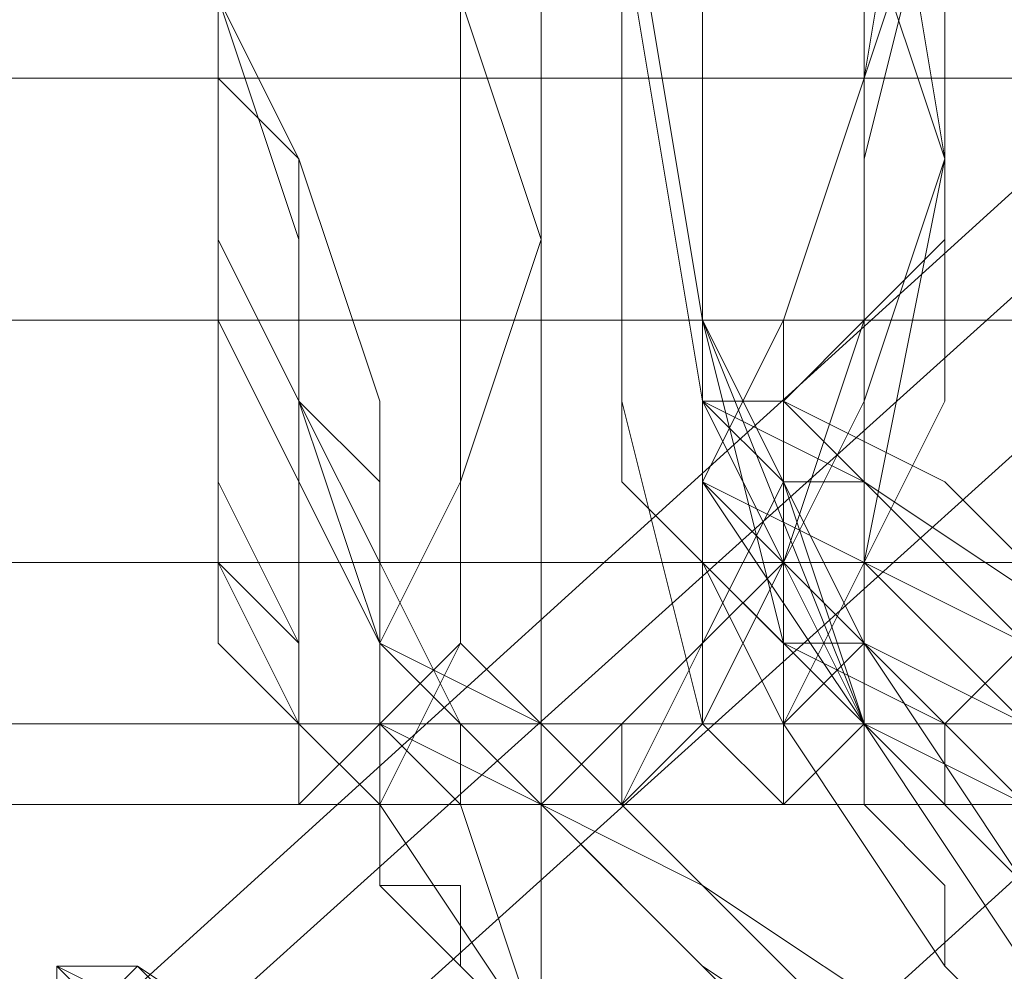
# Model space of a CAD drawing. Units: millimetres. Extents: x 3 to 5199, y -2100 to 2100.
# Drawn here: x 1610 to 1616, y -6 to 0 of the extents above; entities that cross this region are included whole.
import ezdxf

# ---------------------------------------------------------------- set-up
doc = ezdxf.new("R2010")
doc.units = ezdxf.units.MM
doc.layers.add('beslag', color=253, linetype='Continuous', lineweight=9)
doc.layers.add('robinia', color=32, linetype='Continuous', lineweight=15)

msp = doc.modelspace()

# ---------------------------------------------------------------- linework, layer by layer
at = {"layer": 'beslag', "flags": 128}
for points in [[(1589.9033, -25.002), (1590.3596, -25.9145), (1655.15, 32.488), (1654.2374, 33.4006), (1589.9033, -25.002)], [(1654.6937, 32.9443), (1590.3596, -25.002), (1589.9033, -25.002), (1654.2374, 33.4006)], [(1654.2374, 33.4006), (1655.15, 32.488), (1656.5188, 30.2067), (1658.8001, 27.9253), (1660.1689, 26.5565), (1661.0815, 26.1003), (1660.1689, 27.0128), (1658.3438, 29.2942), (1656.5188, 31.5755), (1654.6937, 32.9443), (1654.2374, 33.4006), (1589.9033, -25.002)], [(1589.9033, -25.002), (1590.3596, -25.9145), (1655.15, 32.488), (1654.2374, 33.4006), (1589.9033, -25.002)], [(1654.6937, 32.9443), (1590.3596, -25.002), (1589.9033, -25.002), (1654.2374, 33.4006)], [(1654.2374, 33.4006), (1655.15, 32.488), (1656.5188, 30.2067), (1658.8001, 27.9253), (1660.1689, 26.5565), (1661.0815, 26.1003), (1660.1689, 27.0128), (1658.3438, 29.2942), (1656.5188, 31.5755), (1654.6937, 32.9443), (1654.2374, 33.4006), (1589.9033, -25.002)], [(1656.5188, 31.5755), (1592.1847, -26.8271), (1590.3596, -25.002), (1654.6937, 32.9443)], [(1656.5188, 31.5755), (1592.1847, -26.8271), (1590.3596, -25.002), (1654.6937, 32.9443)], [(1655.15, 32.488), (1590.3596, -25.9145), (1592.1847, -27.7396), (1656.5188, 30.2067)], [(1655.15, 32.488), (1590.3596, -25.9145), (1592.1847, -27.7396), (1656.5188, 30.2067)], [(1658.3438, 29.2942), (1594.0098, -29.1084), (1592.1847, -26.8271), (1656.5188, 31.5755)], [(1658.3438, 29.2942), (1594.0098, -29.1084), (1592.1847, -26.8271), (1656.5188, 31.5755)], [(1653.7811, -0.8197), (1569.8275, -0.8197), (1569.8275, 2.3742), (1653.7811, 2.3742)], [(1653.7811, -0.8197), (1569.8275, -0.8197), (1569.8275, 2.3742), (1653.7811, 2.3742)], [(1651.0435, 1.0054), (1567.0898, 1.0054), (1567.5461, -2.1885), (1651.4998, -2.1885)], [(1651.0435, 1.0054), (1567.0898, 1.0054), (1567.5461, -2.1885), (1651.4998, -2.1885)], [(1653.3249, -3.5573), (1569.3712, -3.5573), (1569.8275, -0.8197), (1653.7811, -0.8197)], [(1653.3249, -3.5573), (1569.3712, -3.5573), (1569.8275, -0.8197), (1653.7811, -0.8197)], [(1651.4998, -2.1885), (1567.5461, -2.1885), (1568.0024, -4.4698), (1651.9561, -4.4698)], [(1651.4998, -2.1885), (1567.5461, -2.1885), (1568.0024, -4.4698), (1651.9561, -4.4698)], [(1652.4123, -4.9261), (1568.4586, -4.9261), (1569.3712, -3.5573), (1653.3249, -3.5573)], [(1652.4123, -4.9261), (1568.4586, -4.9261), (1569.3712, -3.5573), (1653.3249, -3.5573)], [(1651.9561, -4.4698), (1568.0024, -4.4698), (1568.4586, -4.9261), (1652.4123, -4.9261)], [(1651.9561, -4.4698), (1568.0024, -4.4698), (1568.4586, -4.9261), (1652.4123, -4.9261)]]:
    msp.add_lwpolyline(points, close=True, dxfattribs=at)
for points in [[(1614.9982, 1.918), (1614.9982, -0.8197), (1614.5419, -2.1885), (1614.0856, -3.101), (1614.0856, -4.0136), (1613.6294, -4.4698), (1613.1731, -4.4698), (1612.7168, -4.4698), (1612.2606, -3.5573), (1611.8043, -2.6447), (1611.348, -1.7322), (1611.348, -0.3634)], [(1611.348, -0.3634), (1611.8043, -1.2759), (1612.2606, -2.6447), (1612.2606, -3.5573), (1612.7168, -4.4698), (1613.1731, -4.4698), (1613.6294, -4.4698), (1614.0856, -4.0136), (1614.5419, -3.5573), (1614.9982, -2.1885), (1614.9982, -0.8197), (1615.4545, 1.918)], [(1614.9982, 1.918), (1614.9982, -0.8197), (1614.5419, -2.1885), (1614.5419, -3.101), (1614.0856, -4.0136), (1613.6294, -4.4698), (1613.1731, -4.4698), (1612.7168, -4.4698), (1612.2606, -3.5573), (1611.8043, -2.6447), (1611.348, -1.7322), (1611.348, -0.3634)], [(1611.348, -0.3634), (1611.348, -1.7322), (1611.8043, -2.6447), (1612.2606, -3.5573), (1612.7168, -4.4698), (1613.1731, -4.4698), (1613.6294, -4.4698), (1614.0856, -4.0136), (1614.5419, -3.101), (1614.5419, -2.1885), (1614.9982, -0.8197), (1614.9982, 1.918)], [(1614.9982, 1.918), (1614.9982, -0.8197), (1614.5419, -2.1885), (1614.5419, -3.101), (1614.0856, -4.0136), (1613.6294, -4.4698), (1613.1731, -4.4698), (1612.7168, -4.4698), (1612.2606, -3.5573), (1611.8043, -2.6447), (1611.8043, -1.7322), (1611.348, -0.3634)], [(1611.348, -0.3634), (1611.8043, -1.7322), (1611.8043, -2.6447), (1612.2606, -3.5573), (1612.7168, -4.4698), (1613.1731, -4.4698), (1613.6294, -4.4698), (1614.0856, -4.0136), (1614.5419, -3.5573), (1614.5419, -2.1885), (1614.9982, -0.8197), (1614.9982, 1.918)], [(1615.4545, 1.918), (1614.9982, -0.8197), (1614.9982, -2.1885), (1614.5419, -3.5573), (1614.0856, -4.0136), (1613.6294, -4.4698), (1613.1731, -4.4698), (1612.7168, -4.4698), (1612.2606, -3.5573), (1611.8043, -2.6447), (1611.8043, -1.7322), (1611.348, -0.3634)], [(1611.348, -0.3634), (1611.8043, -1.7322), (1611.8043, -2.6447), (1612.2606, -3.5573), (1612.7168, -4.4698), (1613.1731, -4.4698), (1613.6294, -4.4698), (1614.0856, -4.0136), (1614.5419, -3.5573), (1614.9982, -2.1885), (1614.9982, -0.8197), (1615.4545, 1.918)], [(1614.9982, 1.4617), (1614.9982, -1.2759), (1614.9982, -3.5573), (1614.5419, -4.4698), (1614.0856, -4.4698), (1613.6294, -2.6447), (1613.6294, 0.0929)], [(1613.6294, 0.0929), (1613.6294, -2.6447), (1614.0856, -4.4698), (1614.5419, -4.4698), (1614.9982, -3.5573), (1614.9982, -1.2759), (1614.9982, 1.4617)], [(1614.9982, 1.4617), (1614.9982, -1.2759), (1614.9982, -3.5573), (1614.5419, -4.4698), (1614.0856, -4.4698), (1613.6294, -2.6447), (1613.6294, 0.0929)], [(1613.6294, 0.0929), (1613.6294, -2.6447), (1614.0856, -4.4698), (1614.5419, -4.4698), (1614.9982, -3.5573), (1614.9982, -1.2759), (1614.9982, 1.4617)], [(1614.9982, 1.4617), (1614.9982, -1.2759), (1614.9982, -3.5573), (1614.5419, -4.4698), (1614.0856, -4.4698), (1613.6294, -2.6447), (1613.6294, 0.0929)], [(1614.9982, 1.4617), (1615.4545, -1.2759), (1614.9982, -3.5573), (1614.5419, -4.4698), (1614.0856, -4.4698), (1613.6294, -2.6447), (1613.6294, 0.0929)], [(1614.0856, 0.0929), (1614.0856, -2.6447), (1614.0856, -4.4698), (1614.5419, -4.4698), (1614.9982, -3.5573), (1615.4545, -1.2759), (1614.9982, 1.4617)], [(1614.0856, 0.0929), (1614.0856, -2.6447), (1614.0856, -4.4698), (1614.5419, -4.4698), (1614.9982, -3.5573), (1615.4545, -1.2759), (1614.9982, 1.4617)], [(1617.2795, 1.0054), (1617.2795, -1.2759), (1616.367, -3.5573), (1615.9107, -4.4698), (1615.4545, -4.4698), (1614.5419, -4.0136), (1614.0856, -2.1885), (1613.6294, 0.5491)], [(1617.2795, 1.0054), (1617.2795, -1.7322), (1616.367, -3.5573), (1616.367, -4.4698), (1615.9107, -4.4698), (1614.9982, -4.0136), (1614.0856, -2.1885), (1613.6294, 0.5491)], [(1613.6294, 0.5491), (1614.0856, -2.1885), (1614.9982, -4.0136), (1615.9107, -4.4698), (1616.367, -3.5573), (1617.2795, -1.7322), (1617.2795, 1.0054)], [(1617.7358, 1.0054), (1617.2795, -1.7322), (1616.8233, -3.5573), (1616.367, -4.4698), (1615.9107, -4.4698), (1614.9982, -4.0136), (1614.0856, -2.1885), (1613.6294, 0.5491)], [(1613.6294, 0.5491), (1614.0856, -2.1885), (1614.9982, -4.0136), (1615.9107, -4.4698), (1616.367, -4.4698), (1616.8233, -3.5573), (1617.2795, -1.7322), (1617.7358, 1.0054)], [(1613.6294, 0.5491), (1614.0856, -2.1885), (1614.9982, -4.0136), (1615.9107, -4.4698), (1616.367, -4.4698), (1616.8233, -3.5573), (1617.2795, -1.7322), (1617.7358, 1.0054)], [(1613.6294, 0.5491), (1614.0856, -2.1885), (1614.9982, -4.4698), (1615.9107, -4.9261), (1616.8233, -4.0136), (1617.2795, -1.7322), (1617.7358, 1.0054)], [(1617.7358, 1.0054), (1617.2795, -1.7322), (1616.8233, -4.0136), (1615.9107, -4.9261), (1614.9982, -4.4698), (1614.0856, -2.1885), (1613.6294, 0.5491)], [(1613.6294, 0.5491), (1614.0856, -2.1885), (1614.9982, -4.4698), (1615.9107, -4.9261), (1616.8233, -4.0136), (1617.2795, -1.7322), (1617.7358, 1.0054)], [(1617.7358, 1.0054), (1617.2795, -1.7322), (1616.8233, -4.0136), (1615.9107, -4.9261), (1614.9982, -4.4698), (1614.0856, -2.1885), (1613.6294, 0.5491)], [(1613.6294, 0.5491), (1614.0856, -2.1885), (1614.5419, -4.0136), (1615.4545, -4.4698), (1616.367, -3.5573), (1617.2795, -1.2759), (1617.2795, 1.0054)], [(1617.7358, 1.0054), (1617.2795, -1.7322), (1616.8233, -4.0136), (1615.9107, -4.9261), (1614.9982, -4.4698), (1614.0856, -2.1885), (1613.6294, 0.5491)], [(1613.6294, 0.5491), (1614.0856, -2.1885), (1614.9982, -4.4698), (1615.9107, -4.9261), (1616.8233, -4.0136), (1617.2795, -1.7322), (1617.7358, 1.0054)], [(1613.6294, 0.5491), (1614.0856, -2.1885), (1614.9982, -4.4698), (1615.9107, -4.9261), (1616.8233, -4.0136), (1617.2795, -1.7322), (1617.7358, 1.0054)], [(1617.7358, 1.0054), (1617.2795, -1.7322), (1616.8233, -3.5573), (1615.9107, -4.9261), (1614.9982, -4.0136), (1614.0856, -2.1885), (1613.6294, 0.5491)], [(1613.6294, 0.5491), (1614.0856, -2.1885), (1614.9982, -4.0136), (1615.9107, -4.9261), (1616.8233, -3.5573), (1617.2795, -1.7322), (1617.7358, 1.0054)], [(1613.6294, 0.5491), (1614.0856, -2.1885), (1614.9982, -4.0136), (1615.9107, -4.4698), (1616.367, -3.5573), (1617.2795, -1.7322), (1617.2795, 1.0054)], [(1614.0856, 0.5491), (1614.0856, -2.1885), (1614.9982, -4.0136), (1615.9107, -4.4698), (1616.367, -4.4698), (1616.8233, -3.5573), (1617.2795, -1.7322), (1617.7358, 1.0054)], [(1617.7358, 1.0054), (1617.2795, -1.7322), (1616.8233, -3.5573), (1616.367, -4.4698), (1615.9107, -4.4698), (1614.9982, -4.0136), (1614.0856, -2.1885), (1614.0856, 0.5491)], [(1617.7358, 1.0054), (1617.2795, -1.7322), (1616.8233, -3.5573), (1615.9107, -4.4698), (1614.9982, -4.0136), (1614.0856, -2.1885), (1614.0856, 0.5491)], [(1617.7358, 1.0054), (1617.2795, -1.7322), (1616.8233, -3.5573), (1615.9107, -4.4698), (1614.9982, -4.0136), (1614.0856, -2.1885), (1614.0856, 0.5491)], [(1614.0856, 0.5491), (1614.0856, -2.1885), (1614.9982, -4.0136), (1615.9107, -4.9261), (1616.8233, -3.5573), (1617.2795, -1.7322), (1617.7358, 1.0054)], [(1617.7358, 1.0054), (1617.2795, -1.7322), (1616.8233, -4.0136), (1615.9107, -4.9261), (1614.9982, -4.4698), (1614.0856, -2.1885), (1614.0856, 0.5491)], [(1614.0856, 0.5491), (1614.0856, -2.1885), (1614.9982, -4.0136), (1615.9107, -4.9261), (1616.8233, -4.0136), (1617.2795, -1.7322), (1617.7358, 1.0054)], [(1615.4545, 0.5491), (1614.9982, -0.8197), (1614.9982, -2.1885), (1614.5419, -3.5573), (1614.0856, -4.0136), (1613.6294, -4.4698), (1613.1731, -4.4698), (1612.7168, -4.4698), (1612.2606, -3.5573), (1612.2606, -2.6447), (1611.8043, -1.2759), (1611.348, -0.3634)], [(1611.348, -0.3634), (1611.8043, -1.7322), (1611.8043, -3.101), (1612.2606, -4.0136), (1612.7168, -4.4698), (1613.1731, -4.9261), (1613.6294, -4.9261), (1614.0856, -4.4698), (1614.5419, -3.5573), (1614.9982, -2.6447), (1614.9982, -1.2759), (1615.4545, 0.5491)], [(1615.4545, 0.5491), (1614.9982, -0.8197), (1614.9982, -2.1885), (1614.5419, -3.5573), (1614.0856, -4.0136), (1613.6294, -4.4698), (1613.1731, -4.4698), (1612.7168, -4.4698), (1612.2606, -3.5573), (1611.8043, -2.6447), (1611.8043, -1.7322), (1611.348, -0.3634)], [(1611.348, -0.3634), (1611.8043, -1.7322), (1611.8043, -2.6447), (1612.2606, -3.5573), (1612.7168, -4.4698), (1613.1731, -4.9261), (1613.6294, -4.4698), (1614.0856, -4.0136), (1614.5419, -3.5573), (1614.9982, -2.1885), (1614.9982, -0.8197), (1615.4545, 0.5491)], [(1615.4545, 0.5491), (1614.9982, -1.2759), (1614.9982, -2.1885), (1614.5419, -3.5573), (1614.0856, -4.4698), (1613.6294, -4.9261), (1613.1731, -4.9261), (1612.7168, -4.4698), (1612.2606, -4.0136), (1611.8043, -2.6447), (1611.8043, -1.7322), (1611.348, -0.3634)], [(1611.348, -0.3634), (1611.8043, -1.7322), (1611.8043, -2.6447), (1612.2606, -3.5573), (1612.7168, -4.4698), (1613.1731, -4.9261), (1613.6294, -4.9261), (1614.0856, -4.0136), (1614.5419, -3.5573), (1614.9982, -2.1885), (1614.9982, -0.8197), (1615.4545, 0.5491)], [(1615.4545, 0.5491), (1614.9982, -1.2759), (1614.9982, -2.1885), (1614.5419, -3.5573), (1614.0856, -4.4698), (1613.6294, -4.9261), (1613.1731, -4.9261), (1612.7168, -4.4698), (1612.2606, -4.0136), (1611.8043, -2.6447), (1611.8043, -1.7322), (1611.348, -0.3634)], [(1611.348, -0.3634), (1611.8043, -1.7322), (1611.8043, -2.6447), (1612.2606, -4.0136), (1612.7168, -4.4698), (1613.1731, -4.9261), (1613.6294, -4.9261), (1614.0856, -4.4698), (1614.5419, -3.5573), (1614.9982, -2.1885), (1614.9982, -1.2759), (1615.4545, 0.5491)], [(1615.4545, 0.5491), (1614.9982, -1.2759), (1614.9982, -2.6447), (1614.5419, -3.5573), (1614.0856, -4.4698), (1613.6294, -4.9261), (1613.1731, -4.9261), (1612.7168, -4.4698), (1612.2606, -4.0136), (1611.8043, -3.101), (1611.8043, -1.7322), (1611.348, -0.3634)], [(1611.348, -0.3634), (1611.348, -1.7322), (1611.8043, -2.6447), (1612.2606, -3.5573), (1612.7168, -4.4698), (1613.1731, -4.4698), (1613.6294, -4.4698), (1614.0856, -4.0136), (1614.0856, -3.101), (1614.5419, -2.1885), (1614.9982, -0.8197), (1614.9982, 0.5491)], [(1615.4545, 0.5491), (1614.9982, -1.2759), (1614.9982, -2.1885), (1614.5419, -3.5573), (1614.0856, -4.4698), (1613.6294, -4.9261), (1613.1731, -4.9261), (1612.7168, -4.4698), (1612.2606, -4.0136), (1611.8043, -2.6447), (1611.8043, -1.7322), (1611.348, -0.3634)], [(1611.348, -0.3634), (1611.8043, -1.7322), (1611.8043, -2.6447), (1612.2606, -4.0136), (1612.7168, -4.4698), (1613.1731, -4.9261), (1613.6294, -4.9261), (1614.0856, -4.4698), (1614.5419, -3.5573), (1614.9982, -2.1885), (1614.9982, -1.2759), (1615.4545, 0.5491)], [(1611.348, -0.3634), (1611.8043, -1.7322), (1611.8043, -2.6447), (1612.2606, -4.0136), (1612.7168, -4.4698), (1613.1731, -4.9261), (1613.6294, -4.9261), (1614.0856, -4.4698), (1614.5419, -3.5573), (1614.9982, -2.1885), (1614.9982, -0.8197), (1614.9982, 0.5491)], [(1614.9982, 0.5491), (1614.9982, -0.8197), (1614.5419, -2.1885), (1614.5419, -3.5573), (1614.0856, -4.0136), (1613.6294, -4.4698), (1613.1731, -4.9261), (1612.7168, -4.4698), (1612.2606, -3.5573), (1611.8043, -2.6447), (1611.348, -1.7322), (1611.348, -0.3634)], [(1611.348, -0.3634), (1611.348, -1.7322), (1611.8043, -2.6447), (1612.2606, -3.5573), (1612.7168, -4.4698), (1613.1731, -4.9261), (1613.6294, -4.4698), (1614.0856, -4.0136), (1614.5419, -3.5573), (1614.5419, -2.1885), (1614.9982, -0.8197), (1614.9982, 0.5491)], [(1611.348, -0.3634), (1611.348, -1.7322), (1611.8043, -2.6447), (1612.2606, -3.5573), (1612.7168, -4.4698), (1613.1731, -4.4698), (1613.6294, -4.4698), (1614.0856, -4.0136), (1614.5419, -3.5573), (1614.5419, -2.1885), (1614.9982, -0.8197), (1614.9982, 0.5491)], [(1611.348, 0.5491), (1611.348, -0.8197), (1611.348, -2.1885), (1611.8043, -3.101), (1611.8043, -4.0136), (1611.8043, -4.4698), (1612.2606, -4.4698), (1612.7168, -4.0136), (1612.7168, -3.101), (1612.7168, -1.7322), (1612.7168, -0.3634)], [(1612.7168, -0.3634), (1612.7168, -1.7322), (1612.7168, -3.101), (1612.2606, -4.0136), (1612.2606, -4.4698), (1611.8043, -4.4698), (1611.348, -4.0136), (1611.348, -3.101), (1611.348, -2.1885), (1611.348, -0.8197), (1611.348, 0.5491)], [(1611.348, 0.5491), (1611.348, -0.8197), (1611.348, -2.1885), (1611.348, -3.101), (1611.348, -4.0136), (1611.8043, -4.4698), (1612.2606, -4.4698), (1612.2606, -4.0136), (1612.7168, -3.101), (1612.7168, -1.7322), (1612.7168, -0.3634)], [(1612.7168, -0.3634), (1612.7168, -1.7322), (1612.7168, -3.101), (1612.2606, -4.0136), (1612.2606, -4.4698), (1611.8043, -4.4698), (1611.348, -4.0136), (1611.348, -3.101), (1611.348, -2.1885), (1611.348, -0.8197), (1611.348, 0.5491)], [(1611.348, 0.5491), (1611.348, -0.8197), (1611.348, -2.1885), (1611.348, -3.101), (1611.8043, -4.0136), (1611.8043, -4.4698), (1612.2606, -4.4698), (1612.7168, -4.0136), (1612.7168, -3.101), (1612.7168, -1.7322), (1612.7168, -0.3634)], [(1612.7168, -0.3634), (1612.7168, -1.7322), (1612.7168, -3.101), (1612.7168, -4.0136), (1612.2606, -4.4698), (1611.8043, -4.4698), (1611.8043, -4.0136), (1611.348, -3.101), (1611.348, -2.1885), (1611.348, -0.8197), (1611.348, 0.5491)], [(1611.348, 0.5491), (1611.348, -0.8197), (1611.348, -2.1885), (1611.348, -3.101), (1611.8043, -4.0136), (1611.8043, -4.4698), (1612.2606, -4.4698), (1612.7168, -4.0136), (1612.7168, -3.101), (1612.7168, -1.7322), (1612.7168, -0.3634)], [(1612.7168, -0.3634), (1612.7168, -1.7322), (1612.7168, -3.101), (1612.7168, -4.0136), (1612.2606, -4.4698), (1611.8043, -4.4698), (1611.8043, -4.0136), (1611.348, -3.101), (1611.348, -2.1885), (1611.348, -0.8197), (1611.348, 0.5491)], [(1611.348, 0.5491), (1611.348, -0.8197), (1611.348, -2.1885), (1611.348, -3.5573), (1611.8043, -4.4698), (1611.8043, -4.9261), (1612.2606, -4.9261), (1612.7168, -4.0136), (1612.7168, -3.101), (1613.1731, -1.7322), (1613.1731, -0.3634)], [(1612.7168, -0.3634), (1612.7168, -1.7322), (1612.7168, -3.101), (1612.7168, -4.0136), (1612.2606, -4.4698), (1611.8043, -4.4698), (1611.8043, -4.0136), (1611.8043, -3.101), (1611.348, -2.1885), (1611.348, -0.8197), (1611.348, 0.5491)], [(1611.348, 0.5491), (1611.348, -0.8197), (1611.348, -2.1885), (1611.8043, -3.101), (1611.8043, -4.0136), (1611.8043, -4.4698), (1612.2606, -4.9261), (1612.2606, -4.4698), (1612.7168, -4.0136), (1612.7168, -3.101), (1612.7168, -1.7322), (1612.7168, -0.3634)], [(1612.7168, -0.3634), (1612.7168, -1.7322), (1612.7168, -3.101), (1612.7168, -4.0136), (1612.2606, -4.4698), (1612.2606, -4.9261), (1611.8043, -4.4698), (1611.8043, -4.0136), (1611.348, -3.101), (1611.348, -2.1885), (1611.348, -0.8197), (1611.348, 0.5491)], [(1611.348, 0.5491), (1611.348, -0.8197), (1611.348, -2.1885), (1611.348, -3.101), (1611.8043, -4.0136), (1611.8043, -4.4698), (1612.2606, -4.9261), (1612.2606, -4.4698), (1612.7168, -4.0136), (1612.7168, -3.101), (1613.1731, -1.7322), (1613.1731, -0.3634)], [(1612.7168, -0.3634), (1613.1731, -1.7322), (1612.7168, -3.101), (1612.7168, -4.0136), (1612.2606, -4.4698), (1612.2606, -4.9261), (1611.8043, -4.4698), (1611.8043, -4.0136), (1611.348, -3.101), (1611.348, -2.1885), (1611.348, -0.8197), (1611.348, 0.5491)], [(1611.348, 0.5491), (1611.348, -0.8197), (1611.348, -2.1885), (1611.348, -3.101), (1611.8043, -4.0136), (1611.8043, -4.9261), (1612.2606, -4.9261), (1612.2606, -4.4698), (1612.7168, -4.0136), (1612.7168, -3.101), (1613.1731, -1.7322), (1613.1731, -0.3634)], [(1613.1731, -0.3634), (1613.1731, -1.7322), (1612.7168, -3.101), (1612.7168, -4.0136), (1612.2606, -4.4698), (1612.2606, -4.9261), (1611.8043, -4.9261), (1611.8043, -4.0136), (1611.348, -3.101), (1611.348, -2.1885), (1611.348, -0.8197), (1611.348, 0.5491)], [(1611.348, 0.5491), (1611.348, -0.8197), (1611.348, -2.1885), (1611.348, -3.101), (1611.348, -4.0136), (1611.8043, -4.4698), (1612.2606, -4.4698), (1612.2606, -4.0136), (1612.7168, -3.101), (1612.7168, -1.7322), (1612.7168, -0.3634)], [(1613.1731, -0.3634), (1613.1731, -1.7322), (1612.7168, -3.101), (1612.7168, -4.0136), (1612.2606, -4.9261), (1611.8043, -4.9261), (1611.8043, -4.4698), (1611.348, -3.5573), (1611.348, -2.1885), (1611.348, -0.8197), (1611.348, 0.5491)], [(1611.348, 0.5491), (1611.348, -0.8197), (1611.348, -2.1885), (1611.348, -3.101), (1611.8043, -4.0136), (1611.8043, -4.9261), (1612.2606, -4.9261), (1612.2606, -4.4698), (1612.7168, -4.0136), (1612.7168, -3.101), (1612.7168, -1.7322), (1612.7168, -0.3634)], [(1612.7168, -0.3634), (1612.7168, -1.7322), (1612.7168, -3.101), (1612.7168, -4.0136), (1612.2606, -4.4698), (1612.2606, -4.9261), (1611.8043, -4.9261), (1611.8043, -4.0136), (1611.348, -3.101), (1611.348, -2.1885), (1611.348, -0.8197), (1611.348, 0.5491)], [(1612.7168, -0.3634), (1612.7168, -1.7322), (1612.7168, -3.101), (1612.7168, -4.0136), (1612.2606, -4.4698), (1612.2606, -4.9261), (1611.8043, -4.4698), (1611.8043, -4.0136), (1611.348, -3.101), (1611.348, -2.1885), (1611.348, -0.8197), (1611.348, 0.5491)], [(1611.348, 0.5491), (1611.348, -0.8197), (1611.348, -2.1885), (1611.348, -3.101), (1611.348, -4.0136), (1611.8043, -4.4698), (1611.8043, -4.9261), (1612.2606, -4.4698), (1612.2606, -4.0136), (1612.7168, -3.101), (1612.7168, -1.7322), (1612.7168, -0.3634)], [(1612.7168, -0.3634), (1612.7168, -1.7322), (1612.7168, -3.101), (1612.7168, -4.0136), (1612.2606, -4.4698), (1612.2606, -4.9261), (1611.8043, -4.4698), (1611.348, -4.0136), (1611.348, -3.101), (1611.348, -2.1885), (1611.348, -0.8197), (1611.348, 0.5491)], [(1612.7168, -0.3634), (1612.7168, -1.7322), (1612.7168, -3.101), (1612.2606, -4.0136), (1612.2606, -4.4698), (1611.8043, -4.9261), (1611.8043, -4.4698), (1611.348, -4.0136), (1611.348, -3.101), (1611.348, -2.1885), (1611.348, -0.8197), (1611.348, 0.5491)], [(1613.6294, 0.0929), (1613.6294, -2.6447), (1614.0856, -4.4698), (1614.5419, -4.9261), (1614.9982, -4.4698), (1614.9982, -3.5573), (1615.4545, -2.6447), (1615.4545, -1.2759), (1615.4545, 0.0929)], [(1613.6294, 0.0929), (1613.6294, -2.6447), (1614.0856, -4.4698), (1614.5419, -4.9261), (1614.9982, -4.4698), (1614.9982, -3.5573), (1615.4545, -2.6447), (1615.4545, -1.2759), (1615.4545, 0.0929)], [(1615.4545, 0.0929), (1615.4545, -1.2759), (1615.4545, -2.6447), (1614.9982, -3.5573), (1614.9982, -4.4698), (1614.5419, -4.9261), (1614.0856, -4.4698), (1614.0856, -2.6447), (1613.6294, 0.0929)], [(1613.6294, 0.0929), (1613.6294, -2.6447), (1614.0856, -4.4698), (1614.5419, -4.4698), (1614.9982, -3.5573), (1614.9982, -2.6447), (1614.9982, -1.2759), (1614.9982, 0.0929)], [(1615.4545, 0.0929), (1615.4545, -1.2759), (1615.4545, -2.6447), (1614.9982, -3.5573), (1614.9982, -4.4698), (1614.5419, -4.9261), (1614.0856, -4.4698), (1613.6294, -2.6447), (1613.6294, 0.0929)], [(1613.6294, 0.0929), (1613.6294, -2.6447), (1614.0856, -4.4698), (1614.5419, -4.9261), (1614.9982, -4.4698), (1614.9982, -3.5573), (1615.4545, -2.6447), (1615.4545, -1.2759), (1615.4545, 0.0929)], [(1615.4545, 0.0929), (1615.4545, -1.2759), (1615.4545, -2.6447), (1614.9982, -3.5573), (1614.9982, -4.4698), (1614.5419, -4.9261), (1614.0856, -4.4698), (1613.6294, -2.6447), (1613.6294, 0.0929)], [(1614.9982, 0.0929), (1615.4545, -1.2759), (1614.9982, -2.6447), (1614.9982, -3.5573), (1614.9982, -4.4698), (1614.5419, -4.9261), (1614.0856, -4.4698), (1613.6294, -2.6447), (1613.6294, 0.0929)], [(1613.6294, 0.0929), (1613.6294, -2.6447), (1614.0856, -4.4698), (1614.5419, -4.9261), (1614.5419, -4.4698), (1614.9982, -3.5573), (1614.9982, -2.6447), (1614.9982, -1.2759), (1614.9982, 0.0929)], [(1614.9982, 0.0929), (1614.9982, -1.2759), (1614.9982, -2.6447), (1614.9982, -3.5573), (1614.9982, -4.4698), (1614.5419, -4.9261), (1614.0856, -4.4698), (1613.6294, -2.6447), (1613.6294, 0.0929)], [(1614.9982, 0.0929), (1614.9982, -1.2759), (1614.9982, -2.6447), (1614.9982, -3.5573), (1614.5419, -4.4698), (1614.0856, -4.4698), (1613.6294, -2.6447), (1613.6294, 0.0929)], [(1615.4545, 0.0929), (1615.4545, -1.2759), (1615.4545, -2.6447), (1614.9982, -3.5573), (1614.9982, -4.0136), (1614.5419, -4.4698), (1614.0856, -4.4698), (1614.0856, -2.6447), (1614.0856, 0.0929)], [(1614.0856, 0.0929), (1614.0856, -2.6447), (1614.0856, -4.4698), (1614.5419, -4.4698), (1614.9982, -4.4698), (1614.9982, -3.5573), (1615.4545, -2.6447), (1615.4545, -1.2759), (1615.4545, 0.0929)], [(1615.4545, 0.0929), (1615.4545, -1.2759), (1615.4545, -2.6447), (1614.9982, -3.5573), (1614.9982, -4.4698), (1614.5419, -4.9261), (1614.0856, -4.4698), (1614.0856, -2.6447), (1614.0856, 0.0929)], [(1614.0856, 0.0929), (1614.0856, -2.6447), (1614.0856, -4.4698), (1614.5419, -4.9261), (1614.9982, -4.4698), (1614.9982, -3.5573), (1615.4545, -2.6447), (1615.4545, -1.2759), (1615.4545, 0.0929)], [(1615.4545, 0.0929), (1615.4545, -1.2759), (1615.4545, -2.6447), (1614.9982, -3.5573), (1614.9982, -4.4698), (1614.5419, -4.9261), (1614.0856, -4.4698), (1614.0856, -2.6447), (1614.0856, 0.0929)], [(1611.348, -0.3634), (1611.348, -0.8197), (1611.8043, -1.2759), (1611.8043, -1.7322), (1611.8043, -2.1885), (1611.8043, -2.6447), (1612.2606, -3.101), (1612.2606, -3.5573), (1612.2606, -4.0136), (1612.7168, -4.4698), (1613.1731, -4.9261), (1613.6294, -4.9261), (1613.6294, -4.4698), (1614.0856, -4.4698), (1614.0856, -4.0136), (1614.5419, -3.5573), (1614.5419, -3.101), (1614.5419, -2.6447), (1614.9982, -2.1885), (1614.9982, -1.7322), (1614.9982, -1.2759), (1614.9982, -0.8197), (1614.9982, -0.3634)], [(1612.7168, -0.3634), (1612.7168, -0.8197), (1612.7168, -1.2759), (1612.7168, -1.7322), (1612.7168, -2.1885), (1612.7168, -2.6447), (1612.7168, -3.101), (1612.7168, -3.5573), (1612.7168, -4.0136), (1612.2606, -4.4698), (1612.2606, -4.9261), (1611.8043, -4.9261), (1611.8043, -4.4698), (1611.8043, -4.0136), (1611.348, -3.5573), (1611.348, -3.101), (1611.348, -2.6447), (1611.348, -2.1885), (1611.348, -1.7322), (1611.348, -1.2759), (1611.348, -0.8197), (1611.348, -0.3634)], [(1615.4545, -0.3634), (1615.4545, -0.8197), (1615.4545, -1.7322), (1614.9982, -2.1885), (1614.9982, -2.6447), (1614.9982, -3.101), (1614.9982, -3.5573), (1614.9982, -4.0136), (1614.9982, -4.4698), (1614.5419, -4.4698), (1614.5419, -4.9261), (1614.0856, -4.4698), (1614.0856, -4.0136), (1614.0856, -3.5573), (1613.6294, -3.101), (1613.6294, -2.6447), (1613.6294, -2.1885), (1613.6294, -1.7322), (1613.6294, -1.2759), (1613.6294, -0.8197), (1613.6294, -0.3634)], [(1614.0856, -0.3634), (1614.0856, -0.8197), (1614.0856, -1.7322), (1614.0856, -2.1885), (1614.0856, -2.6447), (1614.5419, -3.101), (1614.5419, -3.5573), (1614.5419, -4.0136), (1614.9982, -4.0136), (1614.9982, -4.4698), (1615.4545, -4.4698), (1615.4545, -4.9261), (1615.9107, -4.9261), (1615.9107, -4.4698), (1616.367, -4.4698), (1616.367, -4.0136), (1616.8233, -3.5573), (1616.8233, -3.101), (1617.2795, -2.6447), (1617.2795, -2.1885), (1617.2795, -1.7322), (1617.2795, -1.2759), (1617.2795, -0.8197), (1617.7358, -0.3634)], [(1616.8233, -7.2074), (1615.9107, -5.3824), (1614.9982, -4.0136), (1614.0856, -3.101), (1614.0856, -2.6447), (1614.5419, -2.6447), (1614.9982, -3.101), (1616.367, -4.0136), (1617.7358, -4.9261), (1619.1046, -6.2949)], [(1619.1046, -6.2949), (1617.7358, -5.3824), (1616.367, -4.0136), (1615.4545, -3.101), (1614.5419, -2.6447), (1614.0856, -2.6447), (1614.5419, -3.5573), (1614.9982, -4.4698), (1615.9107, -5.8386), (1616.8233, -7.2074)], [(1616.8233, -7.2074), (1615.9107, -5.3824), (1614.9982, -4.4698), (1614.5419, -3.101), (1614.0856, -2.6447), (1614.5419, -2.6447), (1614.9982, -3.101), (1616.367, -4.0136), (1617.7358, -4.9261), (1619.1046, -6.2949)], [(1619.1046, -6.2949), (1617.7358, -4.9261), (1616.367, -4.0136), (1614.9982, -3.101), (1614.5419, -2.6447), (1614.0856, -2.6447), (1614.5419, -3.101), (1614.9982, -4.4698), (1615.9107, -5.3824), (1616.8233, -7.2074)], [(1616.8233, -7.2074), (1615.9107, -5.3824), (1614.9982, -4.4698), (1614.5419, -3.101), (1614.0856, -2.6447), (1614.5419, -2.6447), (1614.9982, -3.101), (1616.367, -4.0136), (1617.7358, -4.9261), (1619.1046, -6.2949)], [(1619.1046, -6.2949), (1617.7358, -4.9261), (1616.367, -4.0136), (1614.9982, -3.101), (1614.5419, -2.6447), (1614.0856, -2.6447), (1614.5419, -3.101), (1614.9982, -4.0136), (1615.9107, -5.3824), (1616.8233, -7.2074)], [(1616.8233, -7.2074), (1615.9107, -5.3824), (1614.9982, -4.0136), (1614.0856, -3.101), (1614.0856, -2.6447), (1614.5419, -2.6447), (1614.9982, -3.101), (1616.367, -4.0136), (1617.7358, -4.9261), (1619.1046, -6.2949)], [(1619.1046, -6.2949), (1617.7358, -4.9261), (1616.367, -4.0136), (1614.9982, -3.101), (1614.5419, -2.6447), (1614.0856, -2.6447), (1614.0856, -3.101), (1614.9982, -4.0136), (1615.9107, -5.3824), (1616.8233, -7.2074)], [(1619.1046, -6.2949), (1617.7358, -4.9261), (1616.367, -4.0136), (1614.9982, -3.101), (1614.5419, -2.6447), (1614.0856, -2.6447), (1614.0856, -3.101), (1614.9982, -4.0136), (1615.9107, -5.3824), (1616.8233, -7.2074)], [(1616.8233, -7.2074), (1615.9107, -5.3824), (1614.9982, -4.0136), (1614.0856, -3.101), (1614.0856, -2.6447), (1614.5419, -2.6447), (1614.9982, -3.101), (1616.367, -4.0136), (1617.7358, -5.3824), (1619.1046, -6.2949)], [(1616.8233, -7.2074), (1615.9107, -5.8386), (1614.9982, -4.4698), (1614.0856, -3.101), (1614.0856, -2.6447), (1614.5419, -2.6447), (1614.9982, -3.101), (1616.367, -4.0136), (1617.2795, -5.3824), (1618.6483, -6.2949)], [(1618.6483, -6.7512), (1617.2795, -5.3824), (1616.367, -4.0136), (1614.9982, -3.101), (1614.5419, -2.6447), (1614.0856, -2.6447), (1614.0856, -3.101), (1614.9982, -4.4698), (1615.9107, -5.8386), (1616.8233, -7.2074)], [(1616.8233, -7.2074), (1615.9107, -5.8386), (1614.9982, -4.4698), (1614.0856, -3.5573), (1614.0856, -2.6447), (1614.9982, -3.101), (1615.9107, -4.0136), (1617.2795, -5.3824), (1618.6483, -6.7512)], [(1616.8233, -7.2074), (1615.9107, -5.8386), (1614.9982, -4.4698), (1614.0856, -3.5573), (1614.0856, -3.101), (1614.0856, -2.6447), (1614.9982, -3.101), (1615.9107, -4.0136), (1617.2795, -5.3824), (1618.6483, -6.7512)], [(1615.9107, -6.2949), (1615.4545, -5.8386), (1615.4545, -5.3824), (1614.9982, -4.9261), (1614.9982, -4.4698), (1614.5419, -4.4698), (1614.5419, -4.0136), (1614.0856, -3.5573), (1614.0856, -3.101), (1614.0856, -2.6447), (1614.5419, -3.101), (1614.9982, -3.101), (1615.4545, -3.5573), (1615.9107, -4.0136), (1616.367, -4.4698), (1616.8233, -4.9261), (1617.2795, -5.3824), (1617.7358, -5.3824), (1617.7358, -5.8386), (1618.1921, -6.2949)], [(1616.8233, -7.2074), (1615.4545, -5.8386), (1614.5419, -4.4698), (1614.0856, -3.5573), (1614.0856, -3.101), (1614.9982, -3.5573), (1615.9107, -4.4698), (1617.2795, -5.3824), (1618.6483, -6.7512)], [(1618.6483, -6.7512), (1617.2795, -5.3824), (1615.9107, -4.0136), (1614.9982, -3.5573), (1614.0856, -3.101), (1614.0856, -3.5573), (1614.9982, -4.4698), (1615.9107, -5.8386), (1616.8233, -7.2074)], [(1613.1731, -6.2949), (1612.7168, -4.9261), (1612.2606, -4.9261), (1612.2606, -4.4698), (1612.2606, -4.0136), (1613.1731, -4.4698), (1614.0856, -5.3824), (1615.4545, -6.2949)], [(1615.4545, -6.7512), (1614.0856, -5.3824), (1613.1731, -4.4698), (1612.7168, -4.0136), (1612.2606, -4.4698), (1612.2606, -4.9261), (1612.7168, -4.9261), (1613.1731, -6.2949)], [(1613.1731, -6.2949), (1612.7168, -4.9261), (1612.2606, -4.9261), (1612.2606, -4.4698), (1612.2606, -4.0136), (1613.1731, -4.4698), (1614.0856, -5.3824), (1615.4545, -6.7512)], [(1615.4545, -6.2949), (1614.0856, -5.3824), (1613.1731, -4.4698), (1612.2606, -4.0136), (1612.2606, -4.4698), (1612.2606, -4.9261), (1612.7168, -4.9261), (1613.1731, -6.2949)], [(1615.4545, -6.7512), (1614.0856, -5.3824), (1613.1731, -4.4698), (1612.2606, -4.0136), (1612.2606, -4.4698), (1612.2606, -4.9261), (1613.1731, -6.2949)], [(1613.1731, -6.2949), (1612.2606, -4.9261), (1612.2606, -4.4698), (1612.2606, -4.0136), (1613.1731, -4.4698), (1614.0856, -5.3824), (1615.4545, -6.7512)], [(1615.4545, -6.7512), (1614.0856, -5.3824), (1613.1731, -4.9261), (1612.7168, -4.4698), (1612.2606, -4.4698), (1612.7168, -4.9261), (1613.1731, -6.2949)], [(1613.1731, -6.2949), (1612.7168, -4.9261), (1612.2606, -4.9261), (1612.2606, -4.4698), (1612.7168, -4.4698), (1613.1731, -4.4698), (1614.0856, -5.3824), (1615.4545, -6.7512)], [(1615.4545, -6.7512), (1614.0856, -5.3824), (1613.1731, -4.4698), (1612.7168, -4.4698), (1612.2606, -4.4698), (1612.2606, -4.9261), (1612.7168, -4.9261), (1613.1731, -6.2949)], [(1613.1731, -6.2949), (1612.7168, -4.9261), (1612.2606, -4.4698), (1612.7168, -4.4698), (1613.1731, -4.4698), (1614.0856, -5.3824), (1615.4545, -6.7512)], [(1613.1731, -6.2949), (1612.2606, -5.3824), (1612.2606, -4.9261), (1612.2606, -4.4698), (1613.1731, -4.9261), (1614.0856, -5.8386), (1615.4545, -6.7512)], [(1613.1731, -6.2949), (1612.2606, -4.9261), (1612.2606, -4.4698), (1613.1731, -4.4698), (1614.0856, -5.3824), (1615.4545, -6.7512)], [(1615.4545, -6.7512), (1614.0856, -5.3824), (1613.1731, -4.4698), (1612.2606, -4.4698), (1612.2606, -4.9261), (1613.1731, -6.2949)], [(1613.1731, -6.2949), (1612.2606, -5.3824), (1612.2606, -4.9261), (1612.2606, -4.4698), (1613.1731, -4.9261), (1614.0856, -5.3824), (1615.4545, -6.7512)], [(1613.1731, -6.2949), (1612.2606, -5.3824), (1612.2606, -4.9261), (1612.2606, -4.4698), (1613.1731, -4.9261), (1614.0856, -5.3824), (1615.4545, -6.7512)], [(1615.4545, -6.7512), (1614.0856, -5.8386), (1613.1731, -4.9261), (1612.2606, -4.4698), (1612.2606, -4.9261), (1612.2606, -5.3824), (1613.1731, -6.2949)], [(1613.1731, -6.2949), (1612.7168, -5.8386), (1612.7168, -5.3824), (1612.2606, -5.3824), (1612.2606, -4.9261), (1612.2606, -4.4698), (1612.7168, -4.4698), (1612.7168, -4.9261), (1613.1731, -4.9261), (1613.6294, -5.3824), (1614.0856, -5.8386), (1614.5419, -6.2949)], [(1610.4355, -6.2949), (1610.4355, -5.8386), (1610.8918, -5.8386), (1612.2606, -6.7512)], [(1611.348, -6.2949), (1610.8918, -5.8386), (1610.4355, -6.2949)], [(1610.4355, -6.2949), (1610.4355, -5.8386), (1611.348, -6.2949)], [(1611.348, -6.2949), (1610.8918, -5.8386), (1610.4355, -5.8386), (1610.4355, -6.2949)], [(1610.4355, -6.2949), (1610.4355, -5.8386), (1611.348, -6.2949)], [(1611.348, -6.2949), (1610.4355, -5.8386), (1610.4355, -6.2949)], [(1610.4355, -6.2949), (1610.4355, -5.8386), (1611.348, -6.2949)], [(1610.8918, -6.2949), (1610.4355, -5.8386), (1610.4355, -6.2949)], [(1610.8918, -6.2949), (1610.4355, -5.8386), (1610.4355, -6.2949)], [(1610.4355, -6.2949), (1610.4355, -5.8386), (1610.8918, -6.2949)], [(1610.4355, -6.2949), (1610.4355, -5.8386), (1610.8918, -6.2949)], [(1610.8918, -6.2949), (1610.4355, -5.8386), (1610.4355, -6.2949)], [(1610.4355, -6.2949), (1610.4355, -5.8386), (1610.8918, -6.2949)]]:
    msp.add_lwpolyline(points, dxfattribs=at)
at = {"layer": 'robinia', "flags": 128}
msp.add_lwpolyline([(1600.8538, 35.2257), (1613.1731, 12.8684), (1613.1731, -12.6827), (1600.8538, -35.0399), (1579.4091, -47.8155), (1554.3143, -47.8155), (1532.8696, -35.0399), (1520.5503, -12.6827), (1520.5503, 12.8684), (1532.8696, 35.2257), (1554.3143, 48.0012)], dxfattribs=at)

doc.saveas('drawing.dxf')
